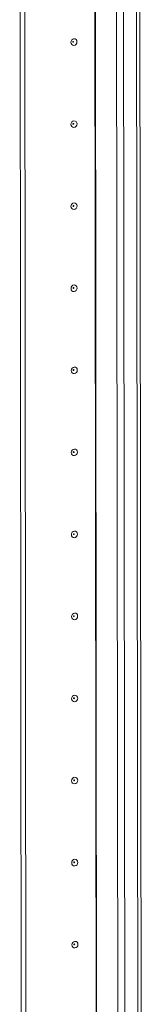
# Model space of a CAD drawing. Units: millimetres. Extents: x -10 to 11571, y 4 to 11631.
# Drawn here: x 6926 to 6964, y 3460 to 3756 of the extents above; entities that cross this region are included whole.
import ezdxf

# ---------------------------------------------------------------- set-up
doc = ezdxf.new("R2010")
doc.units = ezdxf.units.MM

msp = doc.modelspace()

# ---------------------------------------------------------------- linework, layer by layer
at = {"color": 7, "linetype": 'Continuous', "lineweight": 15}
for p, q in [((6954.599, 3969.321), (6957.061, 1898.079)), ((6964.099, 1898.464), (6961.637, 3969.473)), ((6926.549, 3218.154), (6925.791, 3856.276)), ((6927.932, 3218.252), (6927.174, 3855.874)), ((6927.183, 3855.873), (6927.941, 3218.252))]:
    msp.add_line(p, q, dxfattribs=at)
at = {"color": 8, "linetype": 'Continuous', "lineweight": 15}
for p, q in [((6959.156, 1897.94), (6956.695, 3969.136)), ((6960.658, 3969.403), (6963.119, 1898.22)), ((6949.038, 3219.61), (6948.28, 3857.338)), ((6949.169, 3219.592), (6948.41, 3857.442))]:
    msp.add_line(p, q, dxfattribs=at)
at = {"color": 7, "linetype": 'Continuous', "lineweight": 15, "flags": 128}
for points in [[(6942.97, 3749.497), (6942.9, 3749.115), (6942.701, 3748.781), (6942.402, 3748.546), (6942.049, 3748.446), (6941.696, 3748.496), (6941.397, 3748.689), (6941.197, 3748.994), (6941.126, 3749.367), (6941.196, 3749.749), (6941.395, 3750.083), (6941.694, 3750.318), (6942.047, 3750.418), (6942.4, 3750.368), (6942.699, 3750.175), (6942.899, 3749.87), (6942.97, 3749.497)], [(6941.977, 3749.517), (6941.968, 3749.566), (6941.941, 3749.607), (6941.901, 3749.633), (6941.854, 3749.64), (6941.807, 3749.627), (6941.767, 3749.595), (6941.74, 3749.55), (6941.73, 3749.499), (6941.74, 3749.449), (6941.767, 3749.408), (6941.807, 3749.382), (6941.854, 3749.376), (6941.901, 3749.389), (6941.941, 3749.421), (6941.968, 3749.465), (6941.977, 3749.517)], [(6942.999, 3724.839), (6942.929, 3724.457), (6942.73, 3724.123), (6942.431, 3723.888), (6942.078, 3723.788), (6941.726, 3723.838), (6941.426, 3724.031), (6941.226, 3724.337), (6941.156, 3724.709), (6941.225, 3725.092), (6941.425, 3725.426), (6941.723, 3725.661), (6942.076, 3725.761), (6942.429, 3725.711), (6942.728, 3725.518), (6942.928, 3725.212), (6942.999, 3724.839)], [(6942.007, 3724.859), (6941.997, 3724.909), (6941.97, 3724.95), (6941.93, 3724.976), (6941.883, 3724.982), (6941.836, 3724.969), (6941.796, 3724.937), (6941.769, 3724.893), (6941.76, 3724.841), (6941.769, 3724.792), (6941.796, 3724.751), (6941.836, 3724.725), (6941.883, 3724.718), (6941.931, 3724.731), (6941.971, 3724.763), (6941.997, 3724.808), (6942.007, 3724.859)], [(6943.028, 3700.182), (6942.959, 3699.799), (6942.759, 3699.465), (6942.46, 3699.23), (6942.108, 3699.13), (6941.755, 3699.181), (6941.456, 3699.373), (6941.256, 3699.679), (6941.185, 3700.052), (6941.255, 3700.434), (6941.454, 3700.768), (6941.753, 3701.003), (6942.105, 3701.103), (6942.458, 3701.053), (6942.757, 3700.86), (6942.958, 3700.554), (6943.028, 3700.182)], [(6942.036, 3700.201), (6942.027, 3700.251), (6942, 3700.292), (6941.96, 3700.318), (6941.912, 3700.325), (6941.865, 3700.311), (6941.825, 3700.28), (6941.798, 3700.235), (6941.789, 3700.184), (6941.799, 3700.134), (6941.825, 3700.093), (6941.865, 3700.067), (6941.913, 3700.06), (6941.96, 3700.074), (6942, 3700.105), (6942.027, 3700.15), (6942.036, 3700.201)], [(6943.058, 3675.524), (6942.988, 3675.142), (6942.788, 3674.808), (6942.49, 3674.573), (6942.137, 3674.473), (6941.784, 3674.523), (6941.485, 3674.716), (6941.285, 3675.022), (6941.214, 3675.394), (6941.284, 3675.776), (6941.483, 3676.111), (6941.782, 3676.345), (6942.135, 3676.445), (6942.488, 3676.395), (6942.787, 3676.203), (6942.987, 3675.897), (6943.058, 3675.524)], [(6942.065, 3675.544), (6942.056, 3675.594), (6942.029, 3675.634), (6941.989, 3675.66), (6941.942, 3675.667), (6941.894, 3675.654), (6941.854, 3675.622), (6941.828, 3675.577), (6941.818, 3675.526), (6941.828, 3675.476), (6941.855, 3675.435), (6941.895, 3675.409), (6941.942, 3675.403), (6941.989, 3675.416), (6942.029, 3675.448), (6942.056, 3675.492), (6942.065, 3675.544)], [(6943.087, 3650.867), (6943.017, 3650.484), (6942.818, 3650.15), (6942.519, 3649.915), (6942.166, 3649.815), (6941.814, 3649.865), (6941.514, 3650.058), (6941.314, 3650.364), (6941.244, 3650.736), (6941.313, 3651.119), (6941.513, 3651.453), (6941.811, 3651.688), (6942.164, 3651.788), (6942.517, 3651.738), (6942.816, 3651.545), (6943.016, 3651.239), (6943.087, 3650.867)], [(6942.095, 3650.886), (6942.085, 3650.936), (6942.058, 3650.977), (6942.018, 3651.003), (6941.971, 3651.009), (6941.924, 3650.996), (6941.884, 3650.965), (6941.857, 3650.92), (6941.848, 3650.869), (6941.857, 3650.819), (6941.884, 3650.778), (6941.924, 3650.752), (6941.971, 3650.745), (6942.019, 3650.758), (6942.059, 3650.79), (6942.085, 3650.835), (6942.095, 3650.886)], [(6943.116, 3626.209), (6943.046, 3625.826), (6942.847, 3625.492), (6942.548, 3625.257), (6942.196, 3625.158), (6941.843, 3625.208), (6941.544, 3625.4), (6941.343, 3625.706), (6941.273, 3626.079), (6941.343, 3626.461), (6941.542, 3626.795), (6941.841, 3627.03), (6942.193, 3627.13), (6942.546, 3627.08), (6942.845, 3626.887), (6943.046, 3626.581), (6943.116, 3626.209)], [(6942.124, 3626.228), (6942.115, 3626.278), (6942.088, 3626.319), (6942.048, 3626.345), (6942, 3626.352), (6941.953, 3626.338), (6941.913, 3626.307), (6941.886, 3626.262), (6941.877, 3626.211), (6941.886, 3626.161), (6941.913, 3626.12), (6941.953, 3626.094), (6942.001, 3626.087), (6942.048, 3626.101), (6942.088, 3626.132), (6942.115, 3626.177), (6942.124, 3626.228)], [(6943.145, 3601.551), (6943.076, 3601.169), (6942.876, 3600.835), (6942.578, 3600.6), (6942.225, 3600.5), (6941.872, 3600.55), (6941.573, 3600.743), (6941.373, 3601.049), (6941.302, 3601.421), (6941.372, 3601.804), (6941.571, 3602.138), (6941.87, 3602.373), (6942.223, 3602.472), (6942.575, 3602.422), (6942.875, 3602.23), (6943.075, 3601.924), (6943.145, 3601.551)], [(6942.153, 3601.571), (6942.144, 3601.621), (6942.117, 3601.662), (6942.077, 3601.687), (6942.03, 3601.694), (6941.982, 3601.681), (6941.942, 3601.649), (6941.916, 3601.604), (6941.906, 3601.553), (6941.916, 3601.503), (6941.943, 3601.462), (6941.983, 3601.437), (6942.03, 3601.43), (6942.077, 3601.443), (6942.117, 3601.475), (6942.144, 3601.519), (6942.153, 3601.571)], [(6943.175, 3576.894), (6943.105, 3576.511), (6942.906, 3576.177), (6942.607, 3575.942), (6942.254, 3575.842), (6941.901, 3575.892), (6941.602, 3576.085), (6941.402, 3576.391), (6941.331, 3576.763), (6941.401, 3577.146), (6941.601, 3577.48), (6941.899, 3577.715), (6942.252, 3577.815), (6942.605, 3577.765), (6942.904, 3577.572), (6943.104, 3577.266), (6943.175, 3576.894)], [(6942.183, 3576.913), (6942.173, 3576.963), (6942.146, 3577.004), (6942.106, 3577.03), (6942.059, 3577.036), (6942.012, 3577.023), (6941.972, 3576.992), (6941.945, 3576.947), (6941.936, 3576.896), (6941.945, 3576.846), (6941.972, 3576.805), (6942.012, 3576.779), (6942.059, 3576.772), (6942.107, 3576.786), (6942.147, 3576.817), (6942.173, 3576.862), (6942.183, 3576.913)], [(6943.204, 3552.236), (6943.134, 3551.854), (6942.935, 3551.519), (6942.636, 3551.285), (6942.284, 3551.185), (6941.931, 3551.235), (6941.632, 3551.427), (6941.431, 3551.733), (6941.361, 3552.106), (6941.43, 3552.488), (6941.63, 3552.822), (6941.929, 3553.057), (6942.281, 3553.157), (6942.634, 3553.107), (6942.933, 3552.914), (6943.133, 3552.608), (6943.204, 3552.236)], [(6942.212, 3552.255), (6942.202, 3552.305), (6942.176, 3552.346), (6942.136, 3552.372), (6942.088, 3552.379), (6942.041, 3552.365), (6942.001, 3552.334), (6941.974, 3552.289), (6941.965, 3552.238), (6941.974, 3552.188), (6942.001, 3552.147), (6942.041, 3552.121), (6942.089, 3552.115), (6942.136, 3552.128), (6942.176, 3552.159), (6942.203, 3552.204), (6942.212, 3552.255)], [(6943.233, 3527.578), (6943.164, 3527.196), (6942.964, 3526.862), (6942.666, 3526.627), (6942.313, 3526.527), (6941.96, 3526.577), (6941.661, 3526.77), (6941.461, 3527.076), (6941.39, 3527.448), (6941.46, 3527.831), (6941.659, 3528.165), (6941.958, 3528.4), (6942.311, 3528.5), (6942.663, 3528.449), (6942.963, 3528.257), (6943.163, 3527.951), (6943.233, 3527.578)], [(6942.241, 3527.598), (6942.232, 3527.648), (6942.205, 3527.689), (6942.165, 3527.714), (6942.118, 3527.721), (6942.07, 3527.708), (6942.03, 3527.676), (6942.004, 3527.632), (6941.994, 3527.58), (6942.004, 3527.53), (6942.031, 3527.489), (6942.071, 3527.464), (6942.118, 3527.457), (6942.165, 3527.47), (6942.205, 3527.502), (6942.232, 3527.547), (6942.241, 3527.598)], [(6943.263, 3502.921), (6943.193, 3502.538), (6942.994, 3502.204), (6942.695, 3501.969), (6942.342, 3501.869), (6941.989, 3501.919), (6941.69, 3502.112), (6941.49, 3502.418), (6941.419, 3502.791), (6941.489, 3503.173), (6941.688, 3503.507), (6941.987, 3503.742), (6942.34, 3503.842), (6942.693, 3503.792), (6942.992, 3503.599), (6943.192, 3503.293), (6943.263, 3502.921)], [(6942.271, 3502.94), (6942.261, 3502.99), (6942.234, 3503.031), (6942.194, 3503.057), (6942.147, 3503.064), (6942.1, 3503.05), (6942.06, 3503.019), (6942.033, 3502.974), (6942.024, 3502.923), (6942.033, 3502.873), (6942.06, 3502.832), (6942.1, 3502.806), (6942.147, 3502.799), (6942.194, 3502.813), (6942.234, 3502.844), (6942.261, 3502.889), (6942.271, 3502.94)], [(6943.292, 3478.263), (6943.222, 3477.881), (6943.023, 3477.547), (6942.724, 3477.312), (6942.372, 3477.212), (6942.019, 3477.262), (6941.719, 3477.455), (6941.519, 3477.76), (6941.449, 3478.133), (6941.518, 3478.515), (6941.718, 3478.849), (6942.017, 3479.084), (6942.369, 3479.184), (6942.722, 3479.134), (6943.021, 3478.941), (6943.221, 3478.636), (6943.292, 3478.263)], [(6942.3, 3478.282), (6942.29, 3478.332), (6942.264, 3478.373), (6942.223, 3478.399), (6942.176, 3478.406), (6942.129, 3478.392), (6942.089, 3478.361), (6942.062, 3478.316), (6942.053, 3478.265), (6942.062, 3478.215), (6942.089, 3478.174), (6942.129, 3478.148), (6942.176, 3478.142), (6942.224, 3478.155), (6942.264, 3478.186), (6942.29, 3478.231), (6942.3, 3478.282)]]:
    msp.add_lwpolyline(points, dxfattribs=at)

doc.saveas('drawing.dxf')
